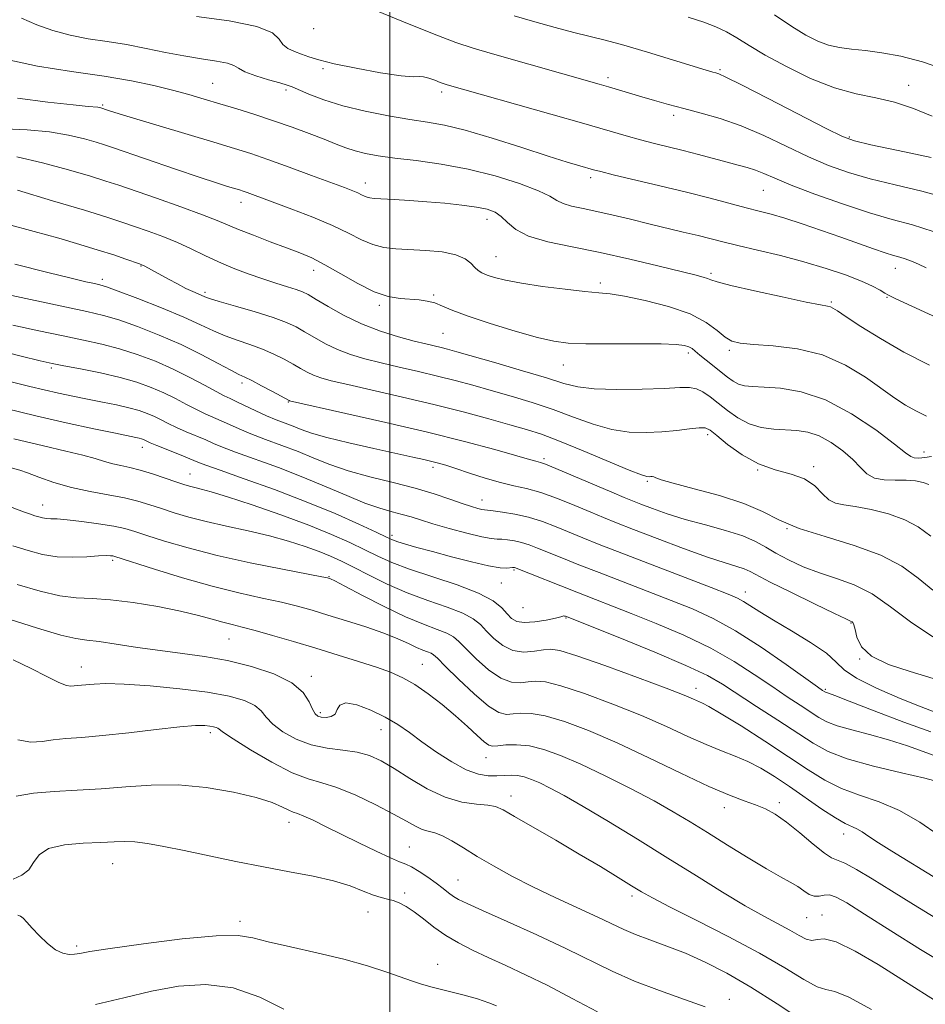
# Model space of a CAD drawing. Extents: x 2069800 to 2072700, y 309800 to 312700.
# Drawn here: x 2070922 to 2071112, y 312068 to 312274 of the extents above; entities that cross this region are included whole.
import ezdxf

# ---------------------------------------------------------------- set-up
doc = ezdxf.new("R2010")
doc.units = 0
doc.header["$MEASUREMENT"] = 0
for name, color, linetype, lineweight in [('CONTOUR INDEX', 41, 'Continuous', 13), ('CONTOUR INTERMEDIATE', 44, 'Continuous', 0), ('GRID LINE', 7, 'Continuous', 0), ('SPOT ELEVATION DTM', 2, 'Continuous', 13)]:
    doc.layers.add(name, color=color, linetype=linetype, lineweight=lineweight)

msp = doc.modelspace()

# ---------------------------------------------------------------- linework, layer by layer
at = {"layer": 'CONTOUR INDEX', "flags": 128}
for points, elevation in [([(2071113.378, 312245.354), (2071106.489, 312246.846), (2071100.775, 312248.047), (2071097.304, 312248.842), (2071094.792, 312249.75), (2071091.368, 312251.448), (2071079.262, 312257.706), (2071073.662, 312260.582), (2071070.366, 312262.228), (2071068.889, 312262.9), (2071068.279, 312263.102), (2071067.639, 312263.284), (2071066.285, 312263.693), (2071059.214, 312265.872), (2071053.981, 312267.461), (2071049.007, 312268.914), (2071045.101, 312269.963), (2071038.551, 312271.584), (2071034.658, 312272.621), (2071030.362, 312273.816), (2071026.028, 312275.048)], 1150), ([(2071113.057, 312201.885), (2071107.691, 312204.621), (2071102.764, 312207.436), (2071098.634, 312210.012), (2071095.58, 312212.024), (2071093.757, 312213.246), (2071092.821, 312213.848), (2071092.303, 312214.093), (2071091.685, 312214.24), (2071090.242, 312214.509), (2071087.196, 312215.112), (2071082.17, 312216.169), (2071076.384, 312217.435), (2071071.455, 312218.572), (2071068.578, 312219.327), (2071067.254, 312219.77), (2071066.562, 312220.055), (2071065.645, 312220.336), (2071063.913, 312220.775), (2071056.112, 312222.705), (2071050.272, 312224.104), (2071044.072, 312225.477), (2071038.202, 312226.645), (2071033.082, 312227.723), (2071029.071, 312228.906), (2071026.379, 312230.312), (2071024.643, 312231.77), (2071023.35, 312233.038), (2071022.033, 312233.937), (2071020.383, 312234.544), (2071018.134, 312234.998), (2071015.116, 312235.412), (2071011.558, 312235.795), (2071007.787, 312236.127), (2071004.128, 312236.395), (2071000.885, 312236.597), (2070996.754, 312236.825), (2070995.825, 312236.91), (2070995.236, 312237.046), (2070994.69, 312237.278), (2070994.068, 312237.593), (2070993.294, 312237.968), (2070992.235, 312238.411), (2070990.52, 312239.066), (2070983.622, 312241.632), (2070978.906, 312243.369), (2070974.47, 312244.969), (2070970.889, 312246.199), (2070967.449, 312247.295), (2070963.112, 312248.609), (2070945.622, 312253.858), (2070942.402, 312254.838), (2070940.889, 312255.312), (2070939.503, 312255.763), (2070939.203, 312255.834), (2070938.836, 312255.895), (2070936.82, 312256.08), (2070933.67, 312256.391), (2070928.379, 312256.967), (2070922.013, 312257.825)], 1160), ([(2071113.755, 312154.759), (2071110.67, 312157.28), (2071107.226, 312159.78), (2071102.85, 312162.102), (2071097.237, 312164.138), (2071091.176, 312165.964), (2071085.726, 312167.702), (2071081.594, 312169.448), (2071078.079, 312171.196), (2071074.125, 312172.912), (2071069.057, 312174.548), (2071063.72, 312175.996), (2071059.336, 312177.133), (2071056.803, 312177.876), (2071055.706, 312178.29), (2071055.304, 312178.484), (2071054.984, 312178.553), (2071054.64, 312178.549), (2071054.292, 312178.518), (2071053.84, 312178.548), (2071052.693, 312178.909), (2071050.139, 312179.917), (2071040.527, 312183.952), (2071035.572, 312185.979), (2071031.782, 312187.404), (2071028.612, 312188.43), (2071025.167, 312189.415), (2071020.735, 312190.64), (2071015.347, 312192.081), (2071009.216, 312193.636), (2071002.656, 312195.196), (2070991.208, 312197.804), (2070987.712, 312198.63), (2070985.522, 312199.23), (2070984.029, 312199.778), (2070982.703, 312200.42), (2070981.327, 312201.189), (2070979.762, 312202.093), (2070977.897, 312203.123), (2070975.741, 312204.205), (2070973.328, 312205.249), (2070970.717, 312206.195), (2070968.05, 312207.094), (2070965.491, 312208.03), (2070963.083, 312209.087), (2070960.385, 312210.363), (2070956.836, 312211.957), (2070952.157, 312213.886), (2070947.199, 312215.831), (2070943.097, 312217.392), (2070940.644, 312218.288), (2070939.285, 312218.71), (2070938.122, 312218.973), (2070936.316, 312219.365), (2070933.258, 312220.077), (2070928.393, 312221.273), (2070921.493, 312223.017)], 1170), ([(2071114.762, 312119.837), (2071108.401, 312122.112), (2071104.474, 312123.399), (2071100.476, 312124.519), (2071096.767, 312125.481), (2071093.721, 312126.338), (2071091.555, 312127.159), (2071089.881, 312128.063), (2071085.938, 312130.635), (2071083.192, 312132.442), (2071079.982, 312134.608), (2071076.338, 312137.113), (2071072.14, 312139.832), (2071067.232, 312142.614), (2071061.6, 312145.309), (2071055.801, 312147.777), (2071050.534, 312149.88), (2071039.157, 312154.321), (2071026.127, 312159.478), (2071025.972, 312159.506), (2071025.722, 312159.506), (2071024.514, 312159.39), (2071023.104, 312159.451), (2071020.691, 312159.834), (2071017.105, 312160.655), (2071012.924, 312161.737), (2071008.914, 312162.828), (2071005.696, 312163.723), (2071003.314, 312164.406), (2071001.666, 312164.907), (2071000.539, 312165.304), (2070999.283, 312165.858), (2070997.137, 312166.873), (2070993.516, 312168.566), (2070988.542, 312170.784), (2070982.515, 312173.282), (2070975.858, 312175.809), (2070969.494, 312178.093), (2070964.474, 312179.855), (2070961.484, 312180.928), (2070959.764, 312181.59), (2070955.951, 312183.141), (2070951.187, 312185.066), (2070949.819, 312185.643), (2070948.392, 312186.291), (2070947.994, 312186.433), (2070947.506, 312186.569), (2070946.796, 312186.729), (2070942.558, 312187.608), (2070938.029, 312188.566), (2070932.242, 312189.828), (2070925.896, 312191.276), (2070919.612, 312192.795)], 1180), ([(2071116.718, 312076.138), (2071111.162, 312079.454), (2071104.914, 312083.382), (2071099.399, 312086.91), (2071095.691, 312089.244), (2071093.473, 312090.473), (2071092.079, 312090.904), (2071090.945, 312090.851), (2071089.905, 312090.646), (2071088.897, 312090.625), (2071087.857, 312091.038), (2071086.721, 312091.782), (2071085.426, 312092.666), (2071083.871, 312093.577), (2071081.798, 312094.717), (2071078.912, 312096.366), (2071075.069, 312098.686), (2071070.738, 312101.37), (2071066.541, 312103.993), (2071062.89, 312106.256), (2071059.368, 312108.351), (2071055.349, 312110.597), (2071050.429, 312113.196), (2071045.085, 312115.891), (2071040.016, 312118.31), (2071035.766, 312120.153), (2071032.254, 312121.404), (2071029.243, 312122.117), (2071026.563, 312122.368), (2071024.3, 312122.32), (2071022.608, 312122.157), (2071021.538, 312122.071), (2071020.744, 312122.271), (2071019.778, 312122.977), (2071018.282, 312124.336), (2071016.252, 312126.223), (2071013.773, 312128.443), (2071010.957, 312130.795), (2071008.027, 312133.05), (2071005.232, 312134.975), (2071002.711, 312136.416), (2071000.164, 312137.545), (2070997.181, 312138.613), (2070993.463, 312139.821), (2070989.155, 312141.161), (2070984.513, 312142.574), (2070979.817, 312143.988), (2070975.439, 312145.28), (2070971.776, 312146.319), (2070969.075, 312147.022), (2070966.997, 312147.528), (2070965.055, 312148.025), (2070962.799, 312148.666), (2070959.919, 312149.452), (2070956.146, 312150.349), (2070951.382, 312151.298), (2070946.23, 312152.151), (2070941.468, 312152.741), (2070937.635, 312152.984), (2070934.32, 312153.142), (2070930.872, 312153.567), (2070926.761, 312154.527), (2070921.939, 312155.969)], 1190), ([(2071043.521, 312066.442), (2071038.219, 312069.229), (2071033.069, 312071.919), (2071028.42, 312074.207), (2071024.29, 312076.127), (2071020.617, 312077.796), (2071017.338, 312079.333), (2071014.39, 312080.845), (2071011.71, 312082.44), (2071009.253, 312084.172), (2071007.033, 312085.885), (2071005.081, 312087.374), (2071003.411, 312088.479), (2071001.972, 312089.232), (2071000.696, 312089.714), (2070999.492, 312090.025), (2070998.179, 312090.344), (2070996.551, 312090.869), (2070994.422, 312091.733), (2070991.671, 312092.807), (2070988.197, 312093.896), (2070983.939, 312094.862), (2070979.006, 312095.777), (2070973.547, 312096.77), (2070967.763, 312097.921), (2070956.902, 312100.223), (2070952.644, 312101.089), (2070949.248, 312101.693), (2070946.578, 312102.033), (2070944.419, 312102.122), (2070942.257, 312102.047), (2070939.5, 312101.913), (2070935.809, 312101.767), (2070931.852, 312101.428), (2070928.545, 312100.658), (2070926.537, 312099.323), (2070925.388, 312097.704), (2070924.387, 312096.187), (2070922.961, 312095.06), (2070921.088, 312094.231)], 1200)]:
    msp.add_lwpolyline(points, dxfattribs=dict(at, elevation=elevation))
at = {"layer": 'CONTOUR INTERMEDIATE', "flags": 128}
for points, elevation in [([(2071116.78, 312236.869), (2071111.418, 312238.301), (2071105.851, 312239.635), (2071100.61, 312240.929), (2071096.062, 312242.253), (2071091.917, 312243.737), (2071087.72, 312245.529), (2071078.342, 312249.963), (2071073.621, 312252.001), (2071069.22, 312253.547), (2071065.202, 312254.696), (2071061.584, 312255.626), (2071058.364, 312256.487), (2071055.465, 312257.312), (2071052.792, 312258.105), (2071045.832, 312260.199), (2071043.875, 312260.77), (2071021.503, 312267.117), (2071017.488, 312268.284), (2071013.863, 312269.476), (2071009.268, 312271.209), (2071002.865, 312273.787), (2070995.906, 312276.655)], 1152), ([(2071113.772, 312229.895), (2071109.458, 312231.247), (2071105.213, 312232.424), (2071100.445, 312233.811), (2071094.821, 312235.663), (2071089.042, 312237.724), (2071084.071, 312239.61), (2071080.608, 312241.022), (2071078.31, 312242.014), (2071076.574, 312242.723), (2071074.868, 312243.284), (2071072.944, 312243.809), (2071070.626, 312244.407), (2071064.666, 312245.99), (2071061.454, 312246.828), (2071055.407, 312248.341), (2071052.51, 312249.094), (2071049.509, 312249.935), (2071040.647, 312252.503), (2071033.734, 312254.47), (2071011.988, 312260.606), (2071011.372, 312260.81), (2071010.573, 312261.113), (2071009.443, 312261.56), (2071008.177, 312262.018), (2071007.06, 312262.311), (2071006.188, 312262.338), (2071004.903, 312262.309), (2071002.362, 312262.513), (2070998.072, 312263.149), (2070992.964, 312264.066), (2070988.324, 312265.024), (2070985.119, 312265.829), (2070983.054, 312266.486), (2070981.516, 312267.043), (2070980.028, 312267.566), (2070978.656, 312268.18), (2070977.602, 312269.024), (2070976.836, 312270.183), (2070975.406, 312271.521), (2070972.127, 312272.845), (2070966.342, 312273.989), (2070959.499, 312274.894)], 1154), ([(2071113.609, 312254.046), (2071109.66, 312255.612), (2071105.698, 312256.942), (2071101.764, 312257.847), (2071097.666, 312258.684), (2071093.158, 312259.944), (2071088.139, 312261.958), (2071083.093, 312264.415), (2071078.651, 312266.841), (2071075.268, 312268.858), (2071072.695, 312270.456), (2071070.513, 312271.721), (2071068.313, 312272.751), (2071065.757, 312273.71), (2071062.524, 312274.776)], 1148), ([(2071116.566, 312263.671), (2071111.571, 312265.409), (2071107.041, 312266.604), (2071103.069, 312267.334), (2071099.645, 312267.77), (2071096.735, 312268.079), (2071094.204, 312268.414), (2071091.892, 312268.922), (2071089.621, 312269.748), (2071087.142, 312271.015), (2071084.189, 312272.842), (2071080.578, 312275.263)], 1146), ([(2071112.319, 312222.291), (2071110.743, 312223.014), (2071109.28, 312223.638), (2071107.972, 312224.134), (2071106.799, 312224.506), (2071105.498, 312224.885), (2071103.744, 312225.433), (2071101.283, 312226.275), (2071094.483, 312228.687), (2071090.425, 312230.105), (2071086.373, 312231.482), (2071082.768, 312232.647), (2071079.888, 312233.49), (2071077.352, 312234.156), (2071074.616, 312234.851), (2071067.071, 312236.834), (2071062.14, 312238.093), (2071056.574, 312239.455), (2071046.802, 312241.784), (2071044.167, 312242.425), (2071042.685, 312242.81), (2071039.818, 312243.629), (2071037.17, 312244.423), (2071033.153, 312245.685), (2071027.622, 312247.468), (2071021.462, 312249.42), (2071015.817, 312251.086), (2071011.489, 312252.141), (2071007.924, 312252.785), (2071004.228, 312253.35), (2070999.755, 312254.104), (2070994.867, 312255.068), (2070990.172, 312256.203), (2070986.188, 312257.444), (2070983.068, 312258.629), (2070979.531, 312260.149), (2070978.47, 312260.541), (2070976.988, 312260.991), (2070974.626, 312261.677), (2070971.914, 312262.514), (2070969.627, 312263.349), (2070968.278, 312264.062), (2070967.339, 312264.651), (2070966.019, 312265.147), (2070963.714, 312265.589), (2070960.564, 312266.059), (2070956.895, 312266.646), (2070952.988, 312267.404), (2070948.957, 312268.238), (2070944.87, 312269.015), (2070940.799, 312269.654), (2070936.823, 312270.259), (2070933.022, 312270.986), (2070929.456, 312271.958), (2070926.091, 312273.166), (2070922.874, 312274.571)], 1156), ([(2071126.808, 312206.18), (2071105.857, 312215.815), (2071104.428, 312216.51), (2071103.69, 312216.947), (2071102.708, 312217.558), (2071101.133, 312218.415), (2071098.761, 312219.498), (2071095.459, 312220.773), (2071091.376, 312222.152), (2071086.735, 312223.533), (2071081.8, 312224.823), (2071077.024, 312225.97), (2071072.903, 312226.934), (2071069.753, 312227.699), (2071064.561, 312229.01), (2071061.473, 312229.761), (2071054.218, 312231.505), (2071050.424, 312232.434), (2071046.755, 312233.32), (2071043.384, 312234.084), (2071040.465, 312234.681), (2071038.075, 312235.19), (2071036.276, 312235.719), (2071034.983, 312236.376), (2071033.537, 312237.248), (2071031.132, 312238.418), (2071027.198, 312239.91), (2071022.101, 312241.509), (2071016.445, 312242.938), (2071010.79, 312243.988), (2071005.537, 312244.722), (2071001.047, 312245.271), (2070997.567, 312245.752), (2070994.904, 312246.232), (2070992.751, 312246.767), (2070990.8, 312247.41), (2070988.742, 312248.205), (2070986.263, 312249.192), (2070983.144, 312250.389), (2070979.532, 312251.715), (2070975.663, 312253.067), (2070971.756, 312254.353), (2070967.955, 312255.548), (2070964.384, 312256.639), (2070961.1, 312257.626), (2070957.892, 312258.555), (2070954.481, 312259.486), (2070950.586, 312260.459), (2070945.923, 312261.454), (2070940.205, 312262.431), (2070933.364, 312263.39), (2070926.221, 312264.483), (2070919.815, 312265.9)], 1158), ([(2071112.38, 312191.19), (2071110.143, 312192.309), (2071108.038, 312193.525), (2071105.802, 312194.985), (2071099.636, 312199.345), (2071095.454, 312201.904), (2071090.637, 312204.025), (2071085.384, 312205.305), (2071080.315, 312205.925), (2071076.158, 312206.21), (2071073.41, 312206.467), (2071071.655, 312206.921), (2071070.244, 312207.774), (2071068.578, 312209.15), (2071066.249, 312210.853), (2071062.892, 312212.608), (2071058.374, 312214.174), (2071053.472, 312215.438), (2071049.189, 312216.324), (2071046.188, 312216.804), (2071043.755, 312217.06), (2071040.837, 312217.323), (2071036.709, 312217.771), (2071031.979, 312218.368), (2071027.585, 312219.023), (2071024.265, 312219.656), (2071021.951, 312220.238), (2071020.374, 312220.753), (2071019.281, 312221.205), (2071018.476, 312221.695), (2071017.78, 312222.345), (2071016.987, 312223.225), (2071015.788, 312224.185), (2071013.845, 312225.023), (2071010.972, 312225.587), (2071007.573, 312225.918), (2071001.29, 312226.27), (2070998.762, 312226.553), (2070996.424, 312227.134), (2070994.057, 312228.137), (2070991.359, 312229.504), (2070988.007, 312231.127), (2070983.856, 312232.883), (2070979.49, 312234.58), (2070970.124, 312238.047), (2070969.297, 312238.331), (2070968.504, 312238.583), (2070966.027, 312239.335), (2070963.696, 312240.072), (2070960.1, 312241.257), (2070955.104, 312242.947), (2070942.13, 312247.403), (2070940.273, 312248.024), (2070938.509, 312248.574), (2070936.032, 312249.29), (2070932.737, 312250.073), (2070928.692, 312250.743), (2070924.067, 312251.168), (2070919.442, 312251.4)], 1162), ([(2071113.445, 312182.754), (2071112.053, 312182.529), (2071110.812, 312182.427), (2071109.844, 312182.465), (2071109.118, 312182.722), (2071108.005, 312183.546), (2071105.726, 312185.347), (2071101.766, 312188.309), (2071096.668, 312191.715), (2071091.241, 312194.624), (2071086.191, 312196.328), (2071081.832, 312197.057), (2071078.374, 312197.279), (2071075.938, 312197.399), (2071074.273, 312197.58), (2071073.035, 312197.923), (2071071.917, 312198.51), (2071070.758, 312199.341), (2071066.285, 312202.898), (2071064.928, 312203.996), (2071063.984, 312204.794), (2071063.303, 312205.338), (2071062.653, 312205.719), (2071061.738, 312206.013), (2071060, 312206.225), (2071056.819, 312206.344), (2071051.894, 312206.37), (2071046.207, 312206.359), (2071041.064, 312206.378), (2071037.361, 312206.509), (2071034.358, 312206.898), (2071030.909, 312207.706), (2071026.238, 312209.015), (2071021.055, 312210.591), (2071016.443, 312212.122), (2071013.208, 312213.354), (2071011.061, 312214.267), (2071009.434, 312214.903), (2071007.845, 312215.307), (2071006.147, 312215.545), (2071002.16, 312215.845), (2070999.689, 312216.27), (2070996.745, 312217.253), (2070993.304, 312218.956), (2070989.709, 312221.012), (2070986.399, 312222.926), (2070983.654, 312224.334), (2070981.134, 312225.413), (2070978.342, 312226.471), (2070974.965, 312227.733), (2070971.427, 312229.078), (2070968.335, 312230.298), (2070963.831, 312232.206), (2070960.771, 312233.399), (2070956.255, 312235.031), (2070951.103, 312236.833), (2070943.224, 312239.552), (2070940.535, 312240.442), (2070937.29, 312241.451), (2070932.686, 312242.814), (2070927.264, 312244.291), (2070921.902, 312245.521)], 1164), ([(2071112.928, 312176.885), (2071111.677, 312177.312), (2071110.083, 312177.626), (2071108.129, 312177.782), (2071105.855, 312177.788), (2071103.532, 312177.853), (2071101.488, 312178.236), (2071099.927, 312179.132), (2071098.561, 312180.476), (2071096.978, 312182.14), (2071094.88, 312183.971), (2071092.435, 312185.709), (2071089.927, 312187.071), (2071087.567, 312187.855), (2071085.282, 312188.204), (2071080.411, 312188.493), (2071077.812, 312188.845), (2071075.264, 312189.585), (2071072.882, 312190.823), (2071070.712, 312192.359), (2071068.779, 312193.916), (2071067.095, 312195.255), (2071065.597, 312196.281), (2071064.205, 312196.936), (2071062.751, 312197.196), (2071060.725, 312197.174), (2071057.527, 312197.016), (2071052.851, 312196.861), (2071047.562, 312196.805), (2071042.815, 312196.936), (2071039.378, 312197.337), (2071036.453, 312198.073), (2071032.853, 312199.205), (2071027.805, 312200.727), (2071022.182, 312202.361), (2071014.028, 312204.684), (2071012.081, 312205.221), (2071010.731, 312205.567), (2071007.571, 312206.326), (2071005.128, 312206.94), (2071001.848, 312207.821), (2070998.02, 312209.006), (2070994.046, 312210.518), (2070990.303, 312212.322), (2070987.059, 312214.149), (2070984.559, 312215.67), (2070982.912, 312216.654), (2070981.705, 312217.261), (2070980.392, 312217.745), (2070978.538, 312218.324), (2070976.16, 312219.051), (2070973.387, 312219.942), (2070970.354, 312221.001), (2070967.22, 312222.2), (2070964.148, 312223.501), (2070961.251, 312224.865), (2070958.428, 312226.24), (2070955.526, 312227.574), (2070952.454, 312228.817), (2070949.375, 312229.947), (2070946.516, 312230.946), (2070943.899, 312231.845), (2070940.745, 312232.879), (2070936.071, 312234.328), (2070929.371, 312236.338), (2070922.04, 312238.503)], 1166), ([(2071113.349, 312166.092), (2071110.638, 312168.023), (2071107.889, 312169.494), (2071104.478, 312170.709), (2071100.799, 312171.662), (2071097.499, 312172.295), (2071095.063, 312172.62), (2071093.321, 312172.944), (2071091.939, 312173.644), (2071090.594, 312174.96), (2071089, 312176.578), (2071086.882, 312178.041), (2071084.06, 312179.053), (2071080.737, 312179.941), (2071077.208, 312181.19), (2071073.776, 312183.109), (2071070.755, 312185.295), (2071068.468, 312187.168), (2071067.071, 312188.282), (2071066.071, 312188.731), (2071064.809, 312188.746), (2071062.782, 312188.534), (2071060.088, 312188.224), (2071056.979, 312187.924), (2071053.663, 312187.751), (2071050.167, 312187.863), (2071046.477, 312188.426), (2071042.582, 312189.538), (2071038.49, 312191.012), (2071034.213, 312192.592), (2071029.793, 312194.065), (2071025.397, 312195.396), (2071021.219, 312196.59), (2071017.381, 312197.662), (2071013.714, 312198.651), (2071009.973, 312199.602), (2071006, 312200.548), (2071001.976, 312201.479), (2070998.168, 312202.372), (2070994.78, 312203.226), (2070991.771, 312204.118), (2070989.038, 312205.148), (2070986.503, 312206.371), (2070984.193, 312207.669), (2070982.16, 312208.881), (2070980.358, 312209.902), (2070978.346, 312210.839), (2070975.586, 312211.855), (2070971.795, 312213.049), (2070967.699, 312214.256), (2070964.28, 312215.25), (2070962.25, 312215.871), (2070961.24, 312216.225), (2070959.83, 312216.812), (2070958.745, 312217.284), (2070957.309, 312217.969), (2070955.529, 312218.893), (2070953.619, 312219.927), (2070948.677, 312222.621), (2070948.179, 312222.862), (2070947.588, 312223.093), (2070944.725, 312224.094), (2070942.165, 312224.959), (2070938.934, 312226.004), (2070935.098, 312227.181), (2070930.645, 312228.482), (2070925.546, 312229.908), (2070919.889, 312231.425)], 1168), ([(2071113.75, 312144.967), (2071109.041, 312148.113), (2071104.883, 312151.277), (2071101.021, 312153.971), (2071097.249, 312155.856), (2071093.558, 312157.182), (2071089.987, 312158.349), (2071086.595, 312159.667), (2071083.511, 312161.093), (2071080.885, 312162.498), (2071078.743, 312163.782), (2071076.624, 312164.968), (2071073.946, 312166.108), (2071070.316, 312167.248), (2071066.108, 312168.402), (2071061.883, 312169.578), (2071058.127, 312170.765), (2071055.001, 312171.871), (2071052.593, 312172.785), (2071050.839, 312173.47), (2071049.085, 312174.184), (2071046.533, 312175.26), (2071038.396, 312178.724), (2071034.743, 312180.26), (2071032.576, 312181.133), (2071031.571, 312181.494), (2071030.57, 312181.777), (2071029.291, 312182.151), (2071026.608, 312182.914), (2071022.016, 312184.186), (2071015.666, 312185.875), (2071007.869, 312187.834), (2070999.137, 312189.893), (2070990.765, 312191.79), (2070979.02, 312194.408), (2070978.903, 312194.468), (2070975.437, 312196.344), (2070973.135, 312197.571), (2070971.07, 312198.644), (2070969.639, 312199.341), (2070968.4, 312199.932), (2070966.701, 312200.809), (2070964.035, 312202.258), (2070960.484, 312204.135), (2070956.278, 312206.191), (2070951.691, 312208.193), (2070947.177, 312209.97), (2070943.235, 312211.365), (2070940.05, 312212.316), (2070936.563, 312213.134), (2070923.772, 312215.839), (2070915.24, 312217.665)], 1172), ([(2071113.827, 312136.263), (2071108.994, 312137.69), (2071104.461, 312139.189), (2071100.906, 312140.91), (2071098.806, 312142.916), (2071097.83, 312144.92), (2071097.444, 312146.544), (2071097.201, 312147.516), (2071096.995, 312147.97), (2071096.811, 312148.141), (2071096.513, 312148.288), (2071095.513, 312148.751), (2071093.106, 312149.89), (2071088.93, 312151.899), (2071084.005, 312154.302), (2071079.692, 312156.452), (2071075.447, 312158.676), (2071074.248, 312159.192), (2071072.652, 312159.7), (2071070.209, 312160.447), (2071066.542, 312161.67), (2071061.52, 312163.491), (2071055.994, 312165.574), (2071051.063, 312167.468), (2071047.5, 312168.853), (2071044.785, 312169.938), (2071042.075, 312171.061), (2071038.751, 312172.455), (2071035.095, 312173.929), (2071031.615, 312175.184), (2071028.665, 312176.019), (2071025.988, 312176.627), (2071023.176, 312177.297), (2071019.966, 312178.232), (2071016.694, 312179.289), (2071013.844, 312180.237), (2071011.757, 312180.906), (2071010.199, 312181.358), (2071008.796, 312181.716), (2071007.158, 312182.099), (2071004.848, 312182.614), (2070996.666, 312184.4), (2070991.43, 312185.582), (2070986.795, 312186.714), (2070983.566, 312187.647), (2070981.42, 312188.413), (2070979.751, 312189.086), (2070976.191, 312190.455), (2070974.146, 312191.298), (2070971.935, 312192.303), (2070967.941, 312194.226), (2070966.569, 312194.872), (2070965.295, 312195.485), (2070963.626, 312196.355), (2070961.192, 312197.681), (2070958.106, 312199.325), (2070954.602, 312201.06), (2070950.894, 312202.689), (2070947.114, 312204.132), (2070943.373, 312205.337), (2070939.712, 312206.29), (2070935.879, 312207.121), (2070931.554, 312207.996), (2070926.524, 312209.041), (2070921.019, 312210.23)], 1174), ([(2071113.998, 312129.265), (2071111.258, 312130.307), (2071106.907, 312132.056), (2071101.958, 312134.197), (2071097.75, 312136.302), (2071095.198, 312138.068), (2071093.502, 312139.7), (2071091.434, 312141.532), (2071088.123, 312143.781), (2071084.125, 312146.203), (2071080.351, 312148.435), (2071077.513, 312150.192), (2071074.082, 312152.412), (2071072.8, 312153.108), (2071070.847, 312153.937), (2071067.29, 312155.319), (2071048.579, 312162.517), (2071043.879, 312164.345), (2071040.45, 312165.705), (2071034.822, 312168.015), (2071031.965, 312169.113), (2071029.067, 312170.037), (2071026.195, 312170.698), (2071023.618, 312171.123), (2071021.655, 312171.366), (2071019.856, 312171.555), (2071019.288, 312171.66), (2071018.424, 312171.878), (2071017.096, 312172.272), (2071015.189, 312172.904), (2071012.604, 312173.806), (2071009.315, 312174.902), (2071005.31, 312176.089), (2071000.67, 312177.286), (2070995.824, 312178.498), (2070991.292, 312179.752), (2070987.443, 312181.066), (2070984.062, 312182.416), (2070980.783, 312183.766), (2070977.352, 312185.082), (2070973.963, 312186.333), (2070970.922, 312187.484), (2070968.451, 312188.512), (2070966.439, 312189.422), (2070964.692, 312190.228), (2070961.328, 312191.713), (2070959.48, 312192.592), (2070957.401, 312193.668), (2070955.109, 312194.87), (2070952.647, 312196.087), (2070950.014, 312197.232), (2070947.04, 312198.3), (2070943.511, 312199.31), (2070939.373, 312200.265), (2070935.195, 312201.108), (2070931.708, 312201.769), (2070929.276, 312202.243), (2070926.799, 312202.796), (2070922.817, 312203.758), (2070916.421, 312205.34)], 1176), ([(2071113.29, 312125.086), (2071107.635, 312127.127), (2071101.437, 312129.496), (2071096.237, 312131.517), (2071093.185, 312132.682), (2071091.857, 312133.161), (2071091.438, 312133.294), (2071091.241, 312133.369), (2071091.089, 312133.451), (2071090.619, 312133.765), (2071089.59, 312134.491), (2071083.007, 312139.194), (2071077.765, 312142.814), (2071072.429, 312146.236), (2071067.725, 312148.83), (2071063.39, 312150.81), (2071058.912, 312152.6), (2071043.868, 312158.419), (2071039.598, 312160.09), (2071036.033, 312161.504), (2071030.933, 312163.571), (2071029.155, 312164.257), (2071027.597, 312164.757), (2071026.083, 312165.102), (2071024.67, 312165.315), (2071023.468, 312165.413), (2071022.481, 312165.444), (2071021.262, 312165.562), (2071019.255, 312165.946), (2071016.13, 312166.709), (2071012.458, 312167.692), (2071009.037, 312168.666), (2071006.455, 312169.456), (2071004.465, 312170.086), (2071002.61, 312170.634), (2071000.489, 312171.194), (2070997.926, 312171.925), (2070994.801, 312173.004), (2070991.029, 312174.549), (2070986.668, 312176.426), (2070981.815, 312178.446), (2070976.654, 312180.423), (2070967.698, 312183.67), (2070964.967, 312184.72), (2070963.102, 312185.506), (2070961.443, 312186.231), (2070957.362, 312187.941), (2070955.334, 312188.829), (2070953.61, 312189.656), (2070952.112, 312190.415), (2070950.692, 312191.115), (2070949.197, 312191.762), (2070947.472, 312192.374), (2070945.358, 312192.967), (2070942.756, 312193.557), (2070939.806, 312194.151), (2070936.706, 312194.758), (2070933.624, 312195.383), (2070930.596, 312196.03), (2070927.628, 312196.705), (2070924.637, 312197.429), (2070911.213, 312200.796)], 1178), ([(2071114.92, 312114.586), (2071112.036, 312115.35), (2071107.169, 312116.464), (2071101.288, 312117.883), (2071095.827, 312119.42), (2071091.817, 312120.959), (2071088.666, 312122.676), (2071081.256, 312127.505), (2071076.793, 312130.392), (2071069.669, 312135.032), (2071066.516, 312136.85), (2071062.035, 312138.992), (2071055.475, 312141.788), (2071048.212, 312144.744), (2071036.812, 312149.278), (2071036.612, 312149.34), (2071036.444, 312149.359), (2071035.817, 312149.151), (2071034.7, 312148.866), (2071032.727, 312148.457), (2071030.341, 312148.086), (2071028.147, 312147.95), (2071026.593, 312148.206), (2071025.513, 312148.844), (2071024.581, 312149.811), (2071023.444, 312151.054), (2071021.62, 312152.514), (2071018.594, 312154.131), (2071014.111, 312155.837), (2071004.138, 312159.122), (2071000.443, 312160.533), (2070997.526, 312161.854), (2070994.781, 312163.21), (2070991.655, 312164.712), (2070987.823, 312166.413), (2070983.015, 312168.354), (2070977.185, 312170.511), (2070971.172, 312172.609), (2070966.039, 312174.304), (2070962.573, 312175.356), (2070960.467, 312175.913), (2070959.141, 312176.223), (2070958.055, 312176.508), (2070956.85, 312176.886), (2070955.205, 312177.449), (2070952.924, 312178.244), (2070950.294, 312179.128), (2070947.726, 312179.911), (2070945.535, 312180.458), (2070943.666, 312180.854), (2070941.973, 312181.237), (2070940.279, 312181.721), (2070938.292, 312182.325), (2070935.692, 312183.044), (2070932.167, 312183.894), (2070927.451, 312184.987), (2070921.287, 312186.457)], 1182), ([(2071114.827, 312103.481), (2071111.017, 312106.149), (2071106.769, 312108.621), (2071102.494, 312110.44), (2071098.386, 312111.839), (2071094.583, 312113.227), (2071091.119, 312114.954), (2071087.593, 312117.146), (2071083.5, 312119.874), (2071078.579, 312123.094), (2071073.56, 312126.301), (2071069.416, 312128.876), (2071066.852, 312130.381), (2071065.478, 312131.088), (2071063.623, 312131.898), (2071061.642, 312132.724), (2071057.851, 312134.203), (2071051.853, 312136.448), (2071045.018, 312138.937), (2071039.159, 312140.99), (2071035.592, 312142.096), (2071033.659, 312142.409), (2071032.206, 312142.251), (2071030.323, 312141.943), (2071028.071, 312141.799), (2071025.758, 312142.134), (2071023.642, 312143.148), (2071021.8, 312144.605), (2071020.261, 312146.156), (2071018.962, 312147.528), (2071017.473, 312148.753), (2071015.274, 312149.939), (2071012.009, 312151.189), (2071007.981, 312152.578), (2071003.661, 312154.18), (2070999.472, 312156.012), (2070995.66, 312157.882), (2070992.425, 312159.547), (2070989.857, 312160.835), (2070987.605, 312161.869), (2070985.207, 312162.844), (2070982.287, 312163.91), (2070978.801, 312165.037), (2070974.786, 312166.148), (2070970.343, 312167.185), (2070965.806, 312168.161), (2070961.567, 312169.107), (2070957.931, 312170.046), (2070954.846, 312170.964), (2070952.169, 312171.841), (2070949.73, 312172.659), (2070947.247, 312173.413), (2070944.408, 312174.106), (2070941.002, 312174.754), (2070937.217, 312175.446), (2070933.342, 312176.288), (2070929.665, 312177.332), (2070926.483, 312178.409), (2070924.092, 312179.297), (2070922.519, 312179.868), (2070920.709, 312180.373)], 1184), ([(2071114.695, 312094.207), (2071105.157, 312100.076), (2071102.359, 312101.835), (2071100.33, 312103.174), (2071098.905, 312104.129), (2071097.799, 312104.785), (2071095.347, 312105.903), (2071093.34, 312107.035), (2071090.499, 312108.899), (2071083.716, 312113.595), (2071080.579, 312115.691), (2071077.711, 312117.447), (2071074.998, 312118.87), (2071072.313, 312120.013), (2071069.463, 312121.1), (2071066.24, 312122.397), (2071062.455, 312124.107), (2071057.983, 312126.178), (2071052.719, 312128.492), (2071046.731, 312130.894), (2071040.793, 312133.077), (2071035.854, 312134.699), (2071032.583, 312135.52), (2071030.54, 312135.712), (2071029.007, 312135.553), (2071027.374, 312135.339), (2071025.468, 312135.45), (2071023.22, 312136.288), (2071020.647, 312138.082), (2071018.082, 312140.365), (2071015.94, 312142.5), (2071014.479, 312144.001), (2071013.327, 312144.991), (2071011.955, 312145.747), (2071009.912, 312146.538), (2071007.055, 312147.6), (2071003.319, 312149.165), (2070998.804, 312151.328), (2070994.257, 312153.654), (2070990.593, 312155.576), (2070988.475, 312156.672), (2070987.566, 312157.115), (2070987.279, 312157.226), (2070986.973, 312157.301), (2070985.791, 312157.537), (2070977.511, 312159.12), (2070970.758, 312160.48), (2070963.82, 312162.023), (2070957.756, 312163.593), (2070952.836, 312165.044), (2070949.133, 312166.233), (2070946.577, 312167.067), (2070944.522, 312167.654), (2070942.178, 312168.15), (2070939.013, 312168.67), (2070935.514, 312169.157), (2070932.425, 312169.513), (2070930.305, 312169.674), (2070928.975, 312169.717), (2070928.068, 312169.757), (2070927.272, 312169.882), (2070926.486, 312170.09), (2070925.663, 312170.356), (2070924.726, 312170.674), (2070923.486, 312171.115), (2070919.235, 312172.694)], 1186), ([(2071114.369, 312086.043), (2071109.671, 312088.875), (2071105.095, 312091.753), (2071101.044, 312094.266), (2071097.722, 312096.237), (2071095.281, 312097.542), (2071092.543, 312098.683), (2071091.024, 312099.662), (2071088.696, 312101.552), (2071085.88, 312103.934), (2071083.097, 312106.183), (2071080.733, 312107.816), (2071078.654, 312108.934), (2071076.589, 312109.779), (2071074.234, 312110.617), (2071071.135, 312111.788), (2071066.805, 312113.65), (2071060.977, 312116.409), (2071054.285, 312119.645), (2071047.587, 312122.782), (2071041.61, 312125.34), (2071036.569, 312127.218), (2071032.548, 312128.408), (2071029.573, 312128.944), (2071027.42, 312129.016), (2071025.808, 312128.855), (2071024.426, 312128.735), (2071022.864, 312129.101), (2071020.683, 312130.443), (2071017.652, 312133.015), (2071014.364, 312136.125), (2071011.62, 312138.844), (2071009.996, 312140.474), (2071009.181, 312141.229), (2071008.636, 312141.556), (2071007.911, 312141.836), (2071006.897, 312142.213), (2071005.571, 312142.768), (2071003.883, 312143.562), (2071001.668, 312144.572), (2070998.733, 312145.754), (2070995.012, 312147.051), (2070990.933, 312148.356), (2070987.05, 312149.547), (2070983.737, 312150.54), (2070980.658, 312151.395), (2070977.298, 312152.211), (2070973.232, 312153.091), (2070968.388, 312154.162), (2070962.784, 312155.558), (2070956.606, 312157.324), (2070950.704, 312159.147), (2070942.396, 312161.812), (2070941.971, 312161.915), (2070941.496, 312161.977), (2070940.603, 312161.998), (2070939.015, 312161.929), (2070936.567, 312161.76), (2070933.545, 312161.637), (2070930.348, 312161.747), (2070927.277, 312162.229), (2070924.245, 312163.033), (2070921.07, 312164.06)], 1188), ([(2071115.377, 312068.066), (2071107.236, 312073.232), (2071102.262, 312076.321), (2071097.438, 312079.133), (2071093.506, 312081.062), (2071090.983, 312081.719), (2071089.485, 312081.593), (2071088.402, 312081.392), (2071087.208, 312081.68), (2071085.713, 312082.444), (2071083.809, 312083.528), (2071078.311, 312086.482), (2071074.446, 312088.664), (2071069.709, 312091.501), (2071064.233, 312094.883), (2071058.208, 312098.638), (2071051.887, 312102.56), (2071045.797, 312106.295), (2071040.53, 312109.453), (2071036.523, 312111.747), (2071033.592, 312113.308), (2071031.401, 312114.369), (2071029.644, 312115.127), (2071028.149, 312115.637), (2071026.779, 312115.916), (2071025.407, 312115.995), (2071023.964, 312115.952), (2071022.396, 312115.876), (2071020.632, 312115.886), (2071018.553, 312116.215), (2071016.025, 312117.121), (2071012.998, 312118.759), (2071009.768, 312120.848), (2071006.714, 312123.002), (2071004.092, 312124.914), (2071001.657, 312126.6), (2070999.041, 312128.156), (2070996.036, 312129.61), (2070993.084, 312130.706), (2070990.789, 312131.122), (2070989.556, 312130.672), (2070988.996, 312129.726), (2070988.525, 312128.791), (2070987.7, 312128.267), (2070986.651, 312128.114), (2070985.652, 312128.184), (2070984.908, 312128.387), (2070984.345, 312128.868), (2070983.818, 312129.829), (2070983.127, 312131.392), (2070981.841, 312133.338), (2070979.473, 312135.367), (2070975.723, 312137.215), (2070971.034, 312138.781), (2070966.035, 312140), (2070961.222, 312140.853), (2070956.56, 312141.484), (2070951.882, 312142.08), (2070947.132, 312142.771), (2070942.704, 312143.457), (2070939.107, 312143.979), (2070936.577, 312144.265), (2070934.274, 312144.601), (2070931.086, 312145.356), (2070926.238, 312146.786), (2070920.291, 312148.677)], 1192), ([(2071100.864, 312066.921), (2071096.117, 312069.489), (2071093.193, 312070.663), (2071091.359, 312071.082), (2071089.518, 312071.68), (2071086.739, 312073.2), (2071082.741, 312075.615), (2071077.408, 312078.708), (2071070.859, 312082.205), (2071064.15, 312085.626), (2071058.572, 312088.432), (2071055.013, 312090.275), (2071052.749, 312091.549), (2071050.652, 312092.832), (2071047.802, 312094.592), (2071044.106, 312096.842), (2071039.68, 312099.483), (2071034.749, 312102.362), (2071026.138, 312107.33), (2071023.732, 312108.704), (2071022.154, 312109.405), (2071020.525, 312109.714), (2071018.15, 312109.923), (2071015.084, 312110.36), (2071011.566, 312111.363), (2071007.845, 312113.13), (2071004.203, 312115.305), (2071000.93, 312117.391), (2070998.203, 312118.99), (2070995.744, 312120.094), (2070993.159, 312120.793), (2070990.158, 312121.213), (2070986.871, 312121.623), (2070983.528, 312122.331), (2070980.363, 312123.546), (2070977.608, 312125.095), (2070975.498, 312126.71), (2070974.131, 312128.171), (2070973.065, 312129.457), (2070971.722, 312130.595), (2070969.582, 312131.612), (2070966.362, 312132.527), (2070961.838, 312133.359), (2070956.014, 312134.107), (2070949.806, 312134.707), (2070944.358, 312135.076), (2070940.539, 312135.167), (2070938.108, 312135.075), (2070935.421, 312134.836), (2070934.559, 312134.777), (2070933.223, 312134.645), (2070932.284, 312134.793), (2070930.682, 312135.417), (2070928.152, 312136.682), (2070924.868, 312138.363), (2070921.115, 312140.135)], 1194), ([(2071086.44, 312064.636), (2071081.13, 312068.116), (2071075.601, 312071.624), (2071070.571, 312074.534), (2071066.058, 312076.838), (2071061.905, 312078.683), (2071058.006, 312080.204), (2071054.472, 312081.487), (2071051.463, 312082.606), (2071049.008, 312083.655), (2071043.568, 312086.251), (2071034.752, 312090.293), (2071029.944, 312092.586), (2071025.561, 312094.84), (2071021.692, 312096.987), (2071018.325, 312098.982), (2071015.444, 312100.77), (2071013.022, 312102.249), (2071011.03, 312103.308), (2071009.417, 312103.902), (2071008.045, 312104.249), (2071006.756, 312104.632), (2071005.354, 312105.299), (2071003.496, 312106.354), (2071000.797, 312107.862), (2070997.065, 312109.803), (2070992.86, 312111.811), (2070988.929, 312113.437), (2070985.771, 312114.412), (2070982.889, 312115.215), (2070979.537, 312116.506), (2070975.264, 312118.713), (2070970.802, 312121.324), (2070967.178, 312123.591), (2070965.136, 312124.95), (2070963.97, 312125.824), (2070963.614, 312125.994), (2070963.077, 312126.146), (2070962.323, 312126.285), (2070961.227, 312126.393), (2070959.318, 312126.376), (2070956.035, 312126.121), (2070951.096, 312125.568), (2070945.329, 312124.881), (2070939.838, 312124.277), (2070935.483, 312123.912), (2070932.156, 312123.684), (2070929.506, 312123.428), (2070927.182, 312123.072), (2070924.824, 312122.922), (2070922.073, 312123.375)], 1196), ([(2071066.058, 312067.445), (2071061.729, 312069.015), (2071056.511, 312070.866), (2071051.264, 312072.874), (2071046.585, 312074.952), (2071036.9, 312079.708), (2071030.796, 312082.546), (2071024.58, 312085.338), (2071019.423, 312087.624), (2071016.173, 312089.084), (2071014.394, 312089.952), (2071013.324, 312090.603), (2071012.313, 312091.351), (2071011.142, 312092.268), (2071009.703, 312093.361), (2071007.956, 312094.603), (2071006.135, 312095.812), (2071004.543, 312096.768), (2071003.333, 312097.354), (2071002.058, 312097.857), (2071000.125, 312098.669), (2070997.136, 312100.061), (2070993.493, 312101.832), (2070986.553, 312105.266), (2070983.924, 312106.547), (2070981.975, 312107.44), (2070980.698, 312107.94), (2070979.785, 312108.255), (2070978.849, 312108.649), (2070977.503, 312109.328), (2070975.354, 312110.256), (2070972.007, 312111.338), (2070967.244, 312112.456), (2070961.564, 312113.403), (2070955.645, 312113.947), (2070950.029, 312113.94), (2070944.714, 312113.581), (2070939.562, 312113.148), (2070934.497, 312112.85), (2070929.693, 312112.596), (2070925.383, 312112.221), (2070921.767, 312111.62)], 1198), ([(2071022.374, 312067.671), (2071020.722, 312068.336), (2071018.376, 312069.116), (2071015.275, 312069.981), (2071008.896, 312071.612), (2071006.655, 312072.231), (2071004.74, 312072.844), (2070999.377, 312074.757), (2070995.323, 312076.092), (2070990.384, 312077.489), (2070984.75, 312078.815), (2070979.17, 312080.02), (2070974.531, 312081.072), (2070971.295, 312081.92), (2070968.222, 312082.408), (2070963.642, 312082.359), (2070956.526, 312081.685), (2070948.394, 312080.671), (2070941.404, 312079.688), (2070937.162, 312079.032), (2070935.061, 312078.672), (2070933.942, 312078.497), (2070932.834, 312078.451), (2070931.529, 312078.686), (2070930.003, 312079.412), (2070928.28, 312080.737), (2070926.554, 312082.382), (2070925.065, 312083.968), (2070923.984, 312085.188), (2070923.222, 312086.012), (2070922.62, 312086.48), (2070922.058, 312086.645)], 1202), ([(2070977.779, 312066.954), (2070972.776, 312069.495), (2070967.174, 312071.444), (2070961.473, 312072.162), (2070955.77, 312071.814), (2070950.058, 312070.768), (2070944.299, 312069.379), (2070938.328, 312067.962)], 1204)]:
    msp.add_lwpolyline(points, dxfattribs=dict(at, elevation=elevation))
at = {"layer": 'GRID LINE', "flags": 128}
msp.add_lwpolyline([(2071000, 312500), (2071000, 310000)], dxfattribs=at)
at = {"layer": 'SPOT ELEVATION DTM'}
for p in [(2070984.02, 312272.38, 1152.4), (2070986.01, 312264, 1154.3), (2071069.15, 312263.79, 1149.8), (2070962.88, 312260.89, 1157.1), (2071045.72, 312262.09, 1151.6), (2071108.68, 312260.48, 1147.4), (2070978.23, 312259.55, 1156.3), (2071010.89, 312259.07, 1154.4), (2070939.85, 312256.41, 1159.8), (2071059.47, 312254.21, 1152.4), (2071096.25, 312249.69, 1149.8), (2070994.88, 312240.02, 1159.4), (2071042.04, 312241.17, 1156.4), (2071078.24, 312238.47, 1154.9), (2070968.82, 312235.97, 1162.6), (2071020.35, 312232.44, 1160.6), (2071022.24, 312224.58, 1161.1), (2070947.88, 312222.62, 1168.1), (2070984.07, 312221.78, 1164.6), (2071067.3, 312221.13, 1159.7), (2071105.89, 312222.14, 1156.7), (2070939.81, 312219.85, 1169.6), (2071044.12, 312219.11, 1161.6), (2070961.3, 312217.12, 1167.7), (2071009.18, 312216.6, 1163.8), (2071092.47, 312215.1, 1159.8), (2071104.15, 312216.12, 1158.1), (2070997.81, 312214.41, 1164.3), (2071011.11, 312208.55, 1165), (2071071.14, 312205.01, 1162.3), (2071062.55, 312204.4, 1164.4), (2070929.1, 312201.32, 1176.3), (2071036.35, 312201.94, 1164.8), (2070969.03, 312198.18, 1172.4), (2070978.77, 312194.14, 1172.1), (2071066.59, 312187.35, 1168.4), (2070948.15, 312184.65, 1180.6), (2071032.3, 312182.27, 1171.7), (2071111.86, 312183.69, 1163.4), (2071009.04, 312180.48, 1174.4), (2071077.07, 312179.92, 1168), (2071088.81, 312180.65, 1167.7), (2070958.17, 312179.07, 1181.2), (2071053.97, 312177.57, 1170.2), (2071019.3, 312173.66, 1175.3), (2070927.27, 312172.56, 1185.3), (2071083.22, 312167.65, 1170), (2071000.45, 312166.27, 1179.6), (2070941.94, 312160.98, 1188.3), (2070987.29, 312157.61, 1185.9), (2071025.98, 312158.95, 1180.2), (2071023.39, 312156.27, 1180.9), (2071074.46, 312154.35, 1175.4), (2071027.89, 312151.11, 1180.8), (2071036.92, 312148.94, 1182.1), (2071096.6, 312147.85, 1174.1), (2070966.34, 312144.55, 1190.9), (2070935.4, 312138.66, 1193.3), (2071006.81, 312139.25, 1189.1), (2071098.42, 312140.35, 1174), (2070983.59, 312136.68, 1191.6), (2071064.15, 312134.17, 1183.4), (2071091.21, 312133.99, 1177.8), (2070985.45, 312129.07, 1191.7), (2070962.42, 312124.87, 1196.4), (2070998.19, 312125.54, 1192.7), (2071020.16, 312119.67, 1190.7), (2071025.37, 312111.61, 1193.4), (2071081.57, 312110.24, 1187.6), (2071070.07, 312109.19, 1188.6), (2070978.89, 312106.14, 1198.6), (2071095.05, 312103.68, 1186.6), (2071004.11, 312100.93, 1197.1), (2070941.98, 312097.45, 1200.8), (2071014.3, 312094.06, 1197.1), (2071003.1, 312091.34, 1199.6), (2071050.76, 312090.67, 1194.4), (2070995.46, 312087.32, 1200.8), (2070968.65, 312085.4, 1201.6), (2071087.33, 312086.18, 1190.9), (2071090.52, 312086.68, 1191.4), (2070934.41, 312080.25, 1201.7), (2071010, 312076.41, 1201.4), (2071071.09, 312069.07, 1197.4)]:
    msp.add_point(p, dxfattribs=at)

doc.saveas('drawing.dxf')
